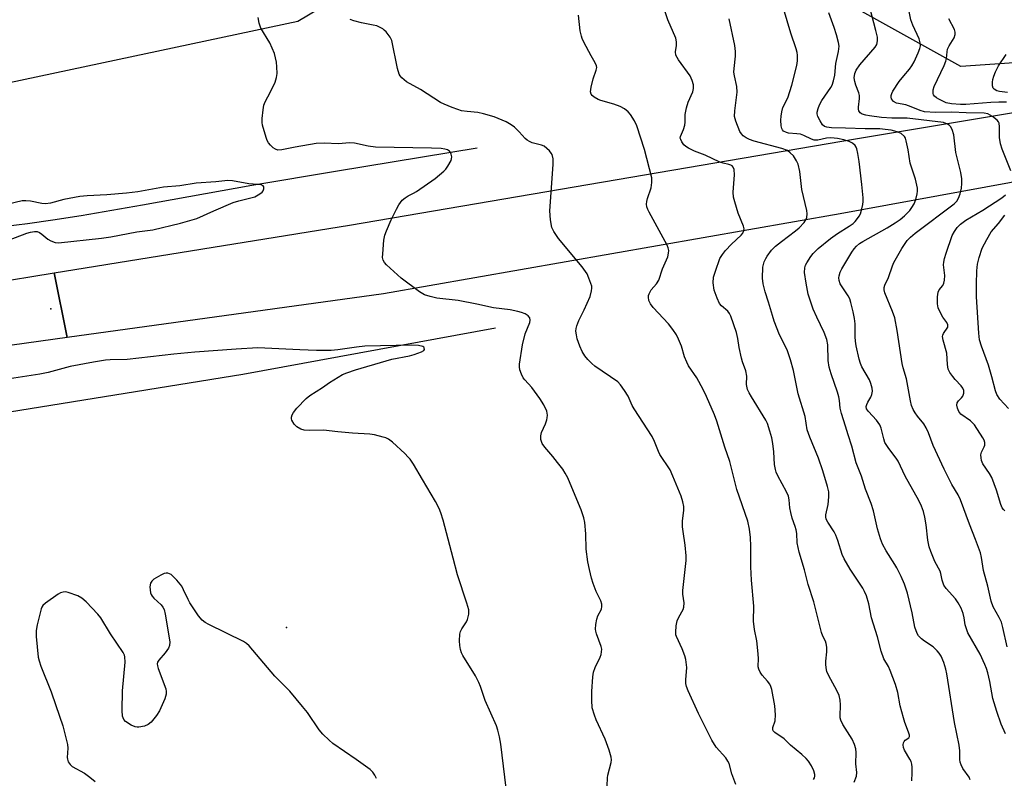
# Model space of a CAD drawing. Units: inches. Extents: x 1303763 to 1309763, y 529448 to 533449.
# Drawn here: x 1306540 to 1306837, y 531707 to 531935 of the extents above; entities that cross this region are included whole.
import ezdxf

# ---------------------------------------------------------------- set-up
doc = ezdxf.new("R2010")
doc.units = ezdxf.units.IN
doc.header["$MEASUREMENT"] = 0
for name, color, linetype in [('BRIDGE-Bridge', 2, 'Continuous'), ('ELEV-Spot Elevation', 7, 'Continuous'), ('HYDRO-Canal', 164, 'Continuous'), ('NTRL-Trees', 3, 'Continuous'), ('TRANS-Road', 130, 'Continuous'), ('Undefined', 1, 'Continuous')]:
    doc.layers.add(name, color=color, linetype=linetype)

msp = doc.modelspace()

# ---------------------------------------------------------------- linework, layer by layer
at = {"layer": 'BRIDGE-Bridge'}
msp.add_lwpolyline([(1306504.85, 531832.27), (1306349.46, 531804.38), (1306345.78, 531823.69), (1306346.22, 531823.76), (1306405.82, 531830.59), (1306490.6, 531845.93), (1306531.11, 531855.47), (1306550.72, 531858.64), (1306554.6, 531839.15)], close=True, dxfattribs=at)
at = {"layer": 'ELEV-Spot Elevation'}
for p in [(1306549.76, 531847.83, 366.76), (1306620.65, 531751.93, 364.02)]:
    msp.add_point(p, dxfattribs=at)
at = {"layer": 'HYDRO-Canal'}
for points in [[(1306677.97, 531896.1), (1306635.97, 531889.25), (1306610.23, 531884.88), (1306577.32, 531878.95), (1306558.81, 531875.81), (1306550.28, 531874.49), (1306542.7, 531873.42), (1306536.07, 531872.61), (1306530.41, 531872.06), (1306521.89, 531871.55), (1306496.39, 531870.62), (1306486.54, 531870.06), (1306479.98, 531869.41), (1306475.29, 531868.74), (1306473.86, 531868.4), (1306472.32, 531867.93), (1306468.92, 531866.57), (1306465.67, 531865), (1306455.9, 531859.99)], [(1306683.48, 531841.97), (1306607.51, 531828.09), (1306527.23, 531815.17), (1306485.74, 531804.98)]]:
    msp.add_lwpolyline(points, dxfattribs=at)
at = {"layer": 'NTRL-Trees'}
msp.add_polyline3d([(1306848.28, 531922.4, 0), (1306823.52, 531920.67, 0), (1306762.1, 531954.94, 0), (1306665.72, 531959.14, 0), (1306624.03, 531934.25, 0), (1306532.51, 531914.76, 0), (1306493.47, 531913.37, 0), (1306469.37, 531935.18, 0), (1306456.5, 531998.63, 0), (1306473.05, 532051.05, 0), (1306481.33, 532090.59, 0), (1306479.49, 532129.22, 0), (1306438.1, 532184.4, 0), (1306417.87, 532201.87, 0), (1306383.84, 532209.23, 0), (1306350.74, 532193.59, 0), (1306359.93, 532159.57, 0), (1306401.32, 532108.99, 0), (1306417.87, 532074.04, 0), (1306404.08, 532026.22, 0), (1306385.68, 531983, 0), (1306374.67, 531890.81, 0), (1306342.79, 531868.06, 0), (1306309.65, 531855.11, 0)], dxfattribs=at)
at = {"layer": 'TRANS-Road'}
msp.add_lwpolyline([(1306874.87, 531892.43), (1306787.17, 531876.39), (1306649.83, 531852.33), (1306554.6, 531839.15), (1306550.72, 531858.63), (1306639.54, 531872.99), (1306791.79, 531898.93), (1306906.62, 531918.13)], dxfattribs=at)
at = {"layer": 'Undefined'}
for points, elevation in [([(1306838.52, 531889.31), (1306835.97, 531895.81), (1306835.42, 531897.49), (1306835.17, 531899.37), (1306835.12, 531902.53), (1306834.98, 531903.64), (1306834.82, 531904.07), (1306834.44, 531904.59), (1306833.05, 531905.7), (1306831.66, 531906.42), (1306830.54, 531906.63), (1306825.12, 531906.75), (1306820.74, 531906.96), (1306815.89, 531906.88), (1306812.52, 531907.09), (1306811.22, 531907.43), (1306808.56, 531908.55), (1306806.96, 531909.13), (1306804.1, 531909.69), (1306803.24, 531910.22), (1306802.89, 531910.57), (1306802.64, 531910.98), (1306802.54, 531911.47), (1306802.56, 531912), (1306802.68, 531912.54), (1306803.03, 531913.31), (1306804.9, 531916.17), (1306806.32, 531917.93), (1306808.08, 531919.93), (1306808.77, 531920.88), (1306809.43, 531922.15), (1306810.61, 531924.77), (1306811.12, 531926.08), (1306811.32, 531926.88), (1306811.28, 531927.87), (1306810.96, 531929.01), (1306809.01, 531933.15), (1306808.47, 531934.71), (1306806.83, 531942.73)], 384), ([(1306826.33, 531706.14), (1306826.04, 531706.95), (1306824.13, 531709.59), (1306823.58, 531710.61), (1306823.29, 531711.41), (1306823.19, 531712.21), (1306823.17, 531714.9), (1306822.95, 531716.6), (1306821.62, 531723.34), (1306819.3, 531738.05), (1306818.98, 531739.44), (1306818.37, 531741.4), (1306817.61, 531743.29), (1306816.96, 531744.28), (1306816.4, 531744.96), (1306815.13, 531746.12), (1306812.56, 531747.85), (1306811.69, 531748.52), (1306810.76, 531749.48), (1306810.33, 531750.18), (1306809.67, 531752.05), (1306808.8, 531756.33), (1306807.43, 531762.24), (1306806.5, 531764.96), (1306805.53, 531767.28), (1306804.25, 531769.88), (1306803.67, 531770.89), (1306801, 531774.98), (1306799.97, 531777.02), (1306799.3, 531778.61), (1306798.37, 531781.61), (1306797.24, 531787.09), (1306796.48, 531789.24), (1306794.77, 531793.53), (1306793.65, 531797.43), (1306791.98, 531801.5), (1306790.65, 531806.47), (1306789.63, 531809.92), (1306788.84, 531812.5), (1306787.54, 531816.29), (1306787.21, 531817.98), (1306787.01, 531820.2), (1306786.81, 531821.34), (1306786.39, 531822.73), (1306784.43, 531828.23), (1306783.91, 531830.22), (1306783.61, 531832.25), (1306783.49, 531836.95), (1306783.16, 531838.58), (1306782.42, 531840.66), (1306780.13, 531845.31), (1306779.08, 531847.67), (1306777.6, 531852.25), (1306776.93, 531855.52), (1306776.49, 531858.73), (1306776.56, 531860.14), (1306776.77, 531860.92), (1306777.11, 531861.68), (1306778.35, 531863.6), (1306779.11, 531864.48), (1306780.61, 531865.91), (1306784.28, 531868.96), (1306786.37, 531870.44), (1306789.92, 531872.67), (1306791.12, 531873.52), (1306791.73, 531874.11), (1306792.44, 531874.97), (1306792.91, 531875.66), (1306793.29, 531876.41), (1306793.64, 531877.52), (1306794.01, 531879.23), (1306794.13, 531880.09), (1306794.11, 531881.22), (1306793.74, 531885.17), (1306792.87, 531892.14), (1306792.5, 531894.49), (1306792.19, 531895.94), (1306791.99, 531896.48), (1306791.71, 531896.94), (1306790.93, 531897.63), (1306789.91, 531898.13), (1306788.28, 531898.65), (1306786.35, 531899.09), (1306784.33, 531899.26), (1306783.12, 531899.16), (1306780.45, 531898.53), (1306779.34, 531898.58), (1306778.55, 531898.84), (1306776.29, 531899.97), (1306775.27, 531900.33), (1306774.19, 531900.49), (1306771.67, 531900.66), (1306771, 531900.81), (1306770.17, 531901.28), (1306769.83, 531901.63), (1306769.6, 531902.07), (1306769.43, 531902.87), (1306769.37, 531904.61), (1306769.41, 531905.76), (1306769.59, 531907.08), (1306769.96, 531908.32), (1306771.4, 531911.3), (1306772.65, 531915.1), (1306774.15, 531921.02), (1306774.31, 531922.44), (1306774.32, 531924.14), (1306774.21, 531924.96), (1306773.94, 531926.04), (1306772.39, 531930.72), (1306770.12, 531938.19)], 378), ([(1306837.45, 531746.19), (1306836.16, 531751.93), (1306835.7, 531753.58), (1306835.07, 531755.01), (1306833.25, 531758.21), (1306832.62, 531759.84), (1306831.57, 531764.41), (1306830.31, 531769.15), (1306829.72, 531773), (1306829.37, 531774.38), (1306827.88, 531778.44), (1306826.05, 531783.04), (1306823.43, 531790.41), (1306822.73, 531791.84), (1306820.81, 531794.97), (1306818.44, 531799.62), (1306815.21, 531806.66), (1306813.78, 531810.48), (1306813.09, 531812.02), (1306812.34, 531813.23), (1306810.44, 531815.53), (1306809.74, 531816.49), (1306809.15, 531817.52), (1306808.68, 531818.74), (1306808.37, 531820.13), (1306807.17, 531826.78), (1306806.16, 531830.1), (1306805.85, 531831.39), (1306804.33, 531841.25), (1306803.59, 531845.15), (1306802.96, 531847.03), (1306800.64, 531852.66), (1306800.39, 531853.48), (1306800.38, 531854.26), (1306800.63, 531854.98), (1306801.71, 531857.25), (1306802.89, 531860.73), (1306803.34, 531861.78), (1306805.72, 531866), (1306807.38, 531868.32), (1306808.33, 531869.32), (1306809.79, 531870.57), (1306821.49, 531879.44), (1306822.26, 531880.21), (1306822.8, 531881.08), (1306823.27, 531882.41), (1306823.67, 531884.07), (1306823.82, 531885.5), (1306823.83, 531886.93), (1306823.48, 531888.85), (1306822.03, 531894.81), (1306821.42, 531900.16), (1306820.92, 531901.77), (1306820.41, 531902.64), (1306820.08, 531902.97), (1306819.47, 531903.39), (1306818.3, 531903.85), (1306807.3, 531905.14), (1306802.68, 531905.16), (1306799.58, 531905.38), (1306796.03, 531905.83), (1306794.88, 531906.03), (1306793.82, 531906.38), (1306793.18, 531906.8), (1306792.83, 531907.4), (1306792.71, 531907.87), (1306792.69, 531908.44), (1306793, 531911.11), (1306792.99, 531911.99), (1306792.8, 531912.78), (1306791.87, 531915.11), (1306791.55, 531916.21), (1306791.41, 531917.34), (1306791.55, 531918.62), (1306791.95, 531919.57), (1306793.07, 531921.17), (1306797.76, 531926.55), (1306798.18, 531927.28), (1306798.45, 531928.38), (1306798.37, 531929.52), (1306797.95, 531931.55), (1306796.21, 531938.01)], 382), ([(1306717.14, 531704.32), (1306717.16, 531706.7), (1306717.31, 531707.53), (1306718.29, 531711.35), (1306718.37, 531712.18), (1306718.29, 531712.98), (1306717.72, 531715.11), (1306716.51, 531718.37), (1306713.77, 531724.19), (1306713.24, 531725.55), (1306712.62, 531727.79), (1306712.44, 531730.08), (1306712.48, 531732.7), (1306712.78, 531737.09), (1306712.97, 531738.53), (1306713.45, 531739.89), (1306714.98, 531743.07), (1306715.26, 531743.84), (1306715.43, 531744.65), (1306715.46, 531745.47), (1306715.3, 531746.28), (1306713.86, 531750.03), (1306713.65, 531750.85), (1306713.61, 531751.41), (1306713.69, 531752.82), (1306713.95, 531754.51), (1306714.27, 531755.44), (1306715.37, 531757.52), (1306715.51, 531758.24), (1306715.48, 531758.97), (1306715.15, 531759.98), (1306713.83, 531762.78), (1306712.84, 531765.21), (1306712.37, 531766.81), (1306711.73, 531769.42), (1306711.31, 531771.73), (1306710.75, 531775.49), (1306710.68, 531780.12), (1306710.36, 531783.58), (1306710.05, 531784.96), (1306709.28, 531787.36), (1306706, 531795.31), (1306705.26, 531796.94), (1306704.46, 531798.37), (1306703.72, 531799.54), (1306702.18, 531801.59), (1306700.77, 531803.38), (1306698.3, 531806.17), (1306697.53, 531807.35), (1306697.18, 531808.46), (1306697.09, 531809.59), (1306697.38, 531810.63), (1306698.54, 531813.19), (1306698.98, 531814.46), (1306699.08, 531815.01), (1306699.1, 531815.87), (1306698.89, 531817.01), (1306698.08, 531818.92), (1306696.81, 531820.85), (1306694.47, 531824.12), (1306692.37, 531826.42), (1306691.85, 531827.08), (1306691.31, 531828.11), (1306690.82, 531829.48), (1306690.69, 531830.32), (1306690.73, 531831.19), (1306691.6, 531836.98), (1306692.41, 531840.3), (1306693.81, 531843.69), (1306693.93, 531844.43), (1306693.78, 531845.1), (1306693.33, 531845.67), (1306692.41, 531846.26), (1306691.36, 531846.72), (1306690.17, 531847.05), (1306687.91, 531847.47), (1306682.86, 531848.12), (1306677.9, 531849.19), (1306672.22, 531850.28), (1306665.88, 531851), (1306663.86, 531851.48), (1306662.18, 531852.02), (1306660.68, 531852.91), (1306655.08, 531857.01), (1306650.71, 531861.09), (1306650.12, 531861.73), (1306649.68, 531862.43), (1306649.54, 531863.23), (1306649.57, 531864.38), (1306649.93, 531868.5), (1306650.2, 531869.93), (1306650.72, 531871.31), (1306652.15, 531874.58), (1306653.7, 531877.8), (1306654.42, 531879.09), (1306655.44, 531880.5), (1306656.28, 531881.24), (1306657.22, 531881.83), (1306658.83, 531882.59), (1306659.77, 531883.15), (1306665.35, 531887), (1306667.94, 531889.24), (1306668.51, 531889.86), (1306669.18, 531890.77), (1306670.15, 531892.45), (1306670.3, 531892.95), (1306670.33, 531893.49), (1306670.18, 531894.3), (1306669.99, 531894.8), (1306669.7, 531895.22), (1306669.05, 531895.6), (1306668.25, 531895.83), (1306667.15, 531895.99), (1306664.2, 531896.12), (1306647.37, 531896.45), (1306645.2, 531896.71), (1306641.08, 531897.62), (1306639.54, 531897.77), (1306636.28, 531897.49), (1306631.91, 531897.6), (1306629.52, 531897.51), (1306623.27, 531896.45), (1306619.25, 531895.6), (1306618.02, 531895.53), (1306617.3, 531895.79), (1306616.61, 531896.26), (1306615.76, 531897.04), (1306615.22, 531897.7), (1306614.84, 531898.48), (1306614.54, 531899.31), (1306613.45, 531903.01), (1306613.33, 531903.88), (1306613.35, 531905.03), (1306613.57, 531907.65), (1306613.78, 531909.08), (1306614.18, 531910.1), (1306615.82, 531913.04), (1306617.19, 531916.03), (1306617.66, 531917.43), (1306617.77, 531918.56), (1306617.75, 531920.58), (1306617.64, 531922.01), (1306616.97, 531924.61), (1306616.34, 531926.24), (1306615.61, 531927.81), (1306612.91, 531932.19), (1306612.38, 531933.78), (1306612.09, 531935.43)], 368), ([(1306755.78, 531704.76), (1306754.62, 531707.98), (1306753.81, 531711.03), (1306753.43, 531711.79), (1306752.77, 531712.74), (1306749.9, 531715.96), (1306748.56, 531718.08), (1306744.57, 531726.1), (1306741.44, 531732.88), (1306740.91, 531734.25), (1306740.76, 531735.1), (1306740.74, 531736.25), (1306741.07, 531739.97), (1306740.78, 531742.3), (1306740.49, 531743.42), (1306739.67, 531745.57), (1306737.95, 531749.23), (1306737.79, 531749.78), (1306737.7, 531750.58), (1306737.8, 531752.46), (1306738.13, 531754), (1306738.61, 531755.05), (1306739.92, 531757.33), (1306740.19, 531758.11), (1306740.23, 531759.42), (1306739.9, 531761.94), (1306739.87, 531763.09), (1306740.88, 531772.07), (1306740.84, 531773.53), (1306740.59, 531776.72), (1306739.92, 531780.82), (1306739.79, 531782.28), (1306739.78, 531784.02), (1306740.12, 531787.18), (1306740.15, 531788.34), (1306739.9, 531789.8), (1306739.4, 531791.51), (1306736.89, 531797.48), (1306736.03, 531799.34), (1306732.95, 531803.98), (1306732.49, 531804.93), (1306731.3, 531807.93), (1306730.58, 531809.44), (1306725.17, 531817.7), (1306724.63, 531818.72), (1306723.39, 531821.52), (1306722.32, 531823.29), (1306721.11, 531824.99), (1306720.29, 531825.81), (1306713.38, 531830.6), (1306712.52, 531831.34), (1306711.29, 531832.6), (1306710.35, 531833.72), (1306709.57, 531835.01), (1306708.88, 531836.63), (1306708.09, 531838.83), (1306707.84, 531839.95), (1306707.71, 531841.08), (1306707.76, 531841.92), (1306707.94, 531842.74), (1306708.53, 531844.34), (1306710.13, 531847.49), (1306711.99, 531851.54), (1306712.4, 531853.19), (1306712.48, 531854.03), (1306712.44, 531854.58), (1306712.22, 531855.39), (1306711.62, 531856.99), (1306711.04, 531858.3), (1306710.62, 531859.05), (1306709.53, 531860.46), (1306702.4, 531868.97), (1306701.02, 531871.05), (1306700.46, 531872.3), (1306700.09, 531874.63), (1306699.89, 531877.28), (1306700.89, 531891.21), (1306700.84, 531892.89), (1306700.53, 531894.2), (1306700.28, 531894.67), (1306699.77, 531895.29), (1306698.98, 531896.05), (1306698.11, 531896.7), (1306697.33, 531897.05), (1306694.48, 531897.79), (1306693.72, 531898.11), (1306693.02, 531898.52), (1306692.39, 531899.09), (1306690.65, 531901.06), (1306689.2, 531902.49), (1306688.26, 531903.18), (1306686.7, 531904.03), (1306683.08, 531905.53), (1306679.85, 531906.51), (1306678.2, 531906.87), (1306674.99, 531907.14), (1306673.26, 531907.39), (1306672.14, 531907.72), (1306670.48, 531908.36), (1306668.02, 531909.38), (1306666.97, 531909.9), (1306660.97, 531913.82), (1306656.73, 531916.08), (1306655.28, 531917.33), (1306654.77, 531917.94), (1306654.5, 531918.42), (1306654.01, 531920.09), (1306652.27, 531928.54), (1306651.81, 531929.51), (1306650.63, 531931.09), (1306650.04, 531931.68), (1306649.58, 531932.01), (1306648.57, 531932.56), (1306647.78, 531932.89), (1306646.66, 531933.17), (1306643.22, 531933.81), (1306640.91, 531934.45), (1306639.8, 531934.85)], 370), ([(1306836.88, 531719.99), (1306835.67, 531722.92), (1306834.28, 531726.73), (1306833.15, 531730.59), (1306832.17, 531735.76), (1306831.6, 531738.29), (1306831.21, 531739.65), (1306830.74, 531740.88), (1306829.3, 531743.91), (1306825.57, 531750.38), (1306824.79, 531752.73), (1306824.45, 531754.84), (1306824.14, 531756.21), (1306823.55, 531757.81), (1306822.69, 531759.38), (1306821.88, 531760.62), (1306819.11, 531763.67), (1306818.39, 531764.68), (1306817.83, 531766.18), (1306817.46, 531768.24), (1306817.26, 531768.95), (1306815.69, 531771.81), (1306814.44, 531774.8), (1306814, 531776.22), (1306813.58, 531778.25), (1306813.06, 531782.84), (1306812.66, 531785.16), (1306812.27, 531786.88), (1306811.7, 531788.44), (1306810.86, 531790.17), (1306806.72, 531797.52), (1306804.64, 531801.95), (1306804.05, 531802.85), (1306801.84, 531805.76), (1306800.64, 531807.65), (1306800.28, 531808.68), (1306799.56, 531811.92), (1306799.14, 531812.93), (1306798.07, 531814.32), (1306795.67, 531816.91), (1306795.14, 531817.77), (1306795.05, 531818.39), (1306795.19, 531819.06), (1306795.54, 531819.78), (1306796.44, 531821.26), (1306796.73, 531822.02), (1306796.88, 531823.06), (1306796.77, 531823.92), (1306796.39, 531825.34), (1306795.97, 531826.44), (1306793.72, 531830.32), (1306793.27, 531831.34), (1306792.87, 531832.72), (1306791.98, 531836.65), (1306791.75, 531838.04), (1306791.67, 531839.37), (1306791.65, 531843.34), (1306791.51, 531844.93), (1306791.13, 531846.91), (1306790.44, 531849.75), (1306790.06, 531850.77), (1306789.58, 531851.7), (1306787.2, 531855.3), (1306786.84, 531856.34), (1306786.8, 531857.15), (1306786.86, 531857.7), (1306787.2, 531858.81), (1306787.67, 531859.89), (1306790.7, 531864.81), (1306791.44, 531865.88), (1306792.14, 531866.71), (1306793.02, 531867.45), (1306794, 531868.11), (1306801.29, 531872.22), (1306803.74, 531873.7), (1306805.21, 531874.7), (1306806.53, 531875.8), (1306808.1, 531877.41), (1306808.76, 531878.27), (1306809.42, 531879.41), (1306809.92, 531880.74), (1306810.36, 531882.41), (1306810.47, 531883.25), (1306810.41, 531884.08), (1306809.81, 531886.81), (1306808.21, 531891.63), (1306807.68, 531895.61), (1306807.08, 531898.39), (1306806.8, 531899.16), (1306806.51, 531899.61), (1306805.5, 531900.52), (1306804.34, 531901.09), (1306802.48, 531901.54), (1306800.73, 531901.79), (1306799.08, 531901.92), (1306794.7, 531901.94), (1306788.83, 531902.2), (1306784.55, 531902.21), (1306783.21, 531902.41), (1306782.5, 531902.7), (1306781.9, 531903.2), (1306781.13, 531904.38), (1306780.49, 531905.66), (1306780.28, 531906.45), (1306780.28, 531907), (1306780.53, 531908.11), (1306780.92, 531909.21), (1306781.67, 531910.48), (1306784.42, 531914.35), (1306784.78, 531915.11), (1306785.23, 531916.42), (1306785.58, 531918.05), (1306785.89, 531921.58), (1306786.66, 531925.25), (1306786.84, 531926.86), (1306786.71, 531927.97), (1306786.07, 531930.21), (1306785.37, 531932.44), (1306783.77, 531936.89)], 380), ([(1306837.27, 531909.95), (1306834.94, 531909.98), (1306832.56, 531909.89), (1306825.02, 531909.26), (1306823.34, 531909.27), (1306820.66, 531909.44), (1306819.12, 531909.77), (1306816.88, 531910.83), (1306816.18, 531911.27), (1306815.58, 531911.76), (1306815.29, 531912.15), (1306815.14, 531912.62), (1306815.16, 531913.65), (1306815.49, 531914.7), (1306818.45, 531920.99), (1306819, 531922.32), (1306819.19, 531923.12), (1306819.33, 531925.09), (1306819.52, 531925.92), (1306820.02, 531926.91), (1306821.48, 531929.35), (1306821.82, 531930.31), (1306821.83, 531931.04), (1306821.57, 531931.86), (1306819.91, 531935.05)], 386), ([(1306837.54, 531912.93), (1306835.11, 531913.17), (1306834.34, 531913.37), (1306833.53, 531913.87), (1306833.25, 531914.21), (1306833.03, 531914.9), (1306832.99, 531915.96), (1306833.09, 531916.77), (1306833.41, 531917.84), (1306833.93, 531919.14), (1306834.84, 531920.86), (1306837.08, 531924.31)], 388), ([(1306536.95, 531868.48), (1306542.51, 531870.59), (1306543.64, 531870.89), (1306544.79, 531871.08), (1306545.61, 531871.04), (1306546.36, 531870.78), (1306547.06, 531870.31), (1306548.82, 531868.8), (1306549.75, 531868.22), (1306550.99, 531867.8), (1306551.98, 531867.69), (1306564.97, 531869.06), (1306567.74, 531869.5), (1306575.61, 531870.97), (1306580.4, 531871.62), (1306588.71, 531873.61), (1306593.68, 531874.95), (1306598.71, 531877.24), (1306604.61, 531879.75), (1306606.28, 531880.29), (1306611.05, 531881.54), (1306612.6, 531882.36), (1306613.27, 531882.86), (1306613.61, 531883.26), (1306613.83, 531883.88), (1306613.78, 531884.48), (1306613.56, 531884.78), (1306612.97, 531885.07), (1306611.91, 531885.25), (1306609.25, 531885.43), (1306604.39, 531886.32), (1306602.98, 531886.38), (1306599.4, 531886.02), (1306593.42, 531885.61), (1306588.53, 531884.81), (1306583.57, 531884.37), (1306575.86, 531883.02), (1306572.49, 531882.6), (1306566.62, 531882.11), (1306560.64, 531881.81), (1306558.49, 531881.59), (1306553.64, 531880.71), (1306549.64, 531879.62), (1306548.09, 531879.38), (1306546.99, 531879.46), (1306543.64, 531880.19), (1306542.22, 531880.34), (1306541.08, 531880.25), (1306536.9, 531879.32)], 366), ([(1306836.73, 531787.1), (1306836.3, 531787.48), (1306835.96, 531787.92), (1306835.51, 531788.98), (1306834.22, 531793.25), (1306832.77, 531797.04), (1306832.1, 531798.31), (1306830.15, 531801.17), (1306829.72, 531802.21), (1306829.56, 531803.04), (1306829.54, 531803.88), (1306829.75, 531804.69), (1306830.5, 531806.28), (1306830.67, 531806.82), (1306830.72, 531807.62), (1306830.53, 531808.31), (1306830.14, 531809.01), (1306827.61, 531812.93), (1306826.35, 531814.16), (1306823.51, 531816.11), (1306822.88, 531816.92), (1306822.48, 531817.98), (1306822.31, 531818.8), (1306822.36, 531819.56), (1306822.76, 531820.17), (1306823.67, 531821.05), (1306824.06, 531821.55), (1306824.42, 531822.48), (1306824.4, 531823.22), (1306824.1, 531823.97), (1306823.63, 531824.67), (1306821.79, 531826.51), (1306821.04, 531827.42), (1306820.22, 531828.65), (1306819.72, 531829.69), (1306819.45, 531831.11), (1306819.25, 531834.44), (1306818.13, 531838.42), (1306817.99, 531839.44), (1306818.08, 531839.93), (1306818.3, 531840.39), (1306819.53, 531842.3), (1306819.62, 531842.67), (1306819.6, 531843.02), (1306819.27, 531843.71), (1306818.09, 531845.32), (1306817.26, 531846.84), (1306816.71, 531848.16), (1306816.51, 531849.31), (1306816.48, 531851.4), (1306816.66, 531852.82), (1306817.01, 531853.49), (1306818.09, 531854.87), (1306818.4, 531855.58), (1306818.57, 531856.4), (1306818.63, 531857.87), (1306818.31, 531861.06), (1306818.34, 531861.88), (1306818.53, 531862.92), (1306819.04, 531864.58), (1306820.92, 531869.82), (1306821.57, 531871.1), (1306822.36, 531872.27), (1306823.41, 531873.27), (1306825.04, 531874.52), (1306830.1, 531877.45), (1306835.84, 531881.24), (1306836.95, 531882.1)], 384), ([(1306837.82, 531817.79), (1306835.21, 531820.64), (1306834.33, 531822.02), (1306833.91, 531823.14), (1306832.84, 531827.32), (1306831.79, 531830.86), (1306829.72, 531836.63), (1306829.14, 531838.52), (1306828.9, 531840.52), (1306828.24, 531851.39), (1306828.16, 531853.48), (1306828.18, 531855.22), (1306828.33, 531859.27), (1306828.55, 531861.27), (1306829.01, 531863.25), (1306829.94, 531866.02), (1306831.28, 531868.66), (1306832.6, 531870.96), (1306834.79, 531873.49), (1306836.73, 531875.94)], 386), ([(1306686.75, 531703.64), (1306685.1, 531716.84), (1306684.69, 531719.1), (1306684.22, 531721.05), (1306683.77, 531722.4), (1306680.43, 531730.03), (1306678.99, 531734.18), (1306678.47, 531735.46), (1306677.44, 531737.46), (1306673.68, 531743.57), (1306673.28, 531744.37), (1306672.95, 531745.39), (1306672.75, 531746.51), (1306672.63, 531747.97), (1306672.77, 531749.95), (1306673.01, 531750.76), (1306673.37, 531751.53), (1306674.73, 531753.66), (1306675.1, 531754.4), (1306675.32, 531755.16), (1306675.45, 531755.95), (1306675.44, 531757.29), (1306674.9, 531759.28), (1306672.07, 531767.82), (1306670.81, 531772.84), (1306667.74, 531784.21), (1306667.08, 531786.45), (1306666.53, 531787.78), (1306665.47, 531789.85), (1306661.57, 531796.47), (1306658.8, 531801.07), (1306657.82, 531802.56), (1306657.25, 531803.24), (1306656.19, 531804.27), (1306652.47, 531807.7), (1306651.33, 531808.61), (1306650.55, 531808.99), (1306649.72, 531809.25), (1306647.12, 531809.87), (1306645.67, 531810.13), (1306640.48, 531810.38), (1306636.09, 531810.78), (1306631.72, 531811.3), (1306627.43, 531811.17), (1306625.91, 531811.29), (1306624.89, 531811.63), (1306623.7, 531812.33), (1306622.94, 531813.12), (1306622.25, 531814.28), (1306622.1, 531814.75), (1306622.1, 531815.23), (1306622.35, 531815.95), (1306622.75, 531816.65), (1306623.75, 531817.9), (1306626.55, 531820.87), (1306627.69, 531821.74), (1306631.43, 531824.17), (1306633.57, 531825.65), (1306637.44, 531828.01), (1306638.73, 531828.58), (1306641.39, 531829.5), (1306650.57, 531832.21), (1306652.3, 531832.63), (1306657.59, 531833.66), (1306659.04, 531834.05), (1306661.27, 531834.85), (1306661.91, 531835.25), (1306662.13, 531835.59), (1306662.08, 531836.13), (1306661.98, 531836.28), (1306661.61, 531836.51), (1306660.3, 531836.76), (1306658.31, 531836.85), (1306644.22, 531836.63), (1306641.63, 531836.32), (1306636.03, 531835.46), (1306634.08, 531835.3), (1306629.64, 531835.31), (1306624.67, 531835.46), (1306611.96, 531836.05), (1306605.44, 531835.72), (1306593.03, 531834.79), (1306586.76, 531834.2), (1306572.66, 531832.62), (1306567.58, 531832.52), (1306566.17, 531832.4), (1306562.56, 531831.81), (1306555.55, 531830.42), (1306548.94, 531828.67), (1306546.4, 531828.15), (1306537.33, 531826.71)], 366), ([(1306647.69, 531706.57), (1306647.23, 531707.58), (1306646.64, 531708.42), (1306645.79, 531709.2), (1306641.53, 531712.3), (1306634.54, 531717.11), (1306633.41, 531718.03), (1306631.53, 531719.83), (1306630.41, 531721.18), (1306626.93, 531726.36), (1306625.47, 531728.24), (1306621.62, 531732.79), (1306618.48, 531735.87), (1306617.13, 531737.34), (1306609.42, 531746.42), (1306608.59, 531747.14), (1306607.64, 531747.75), (1306597.21, 531752.91), (1306596.17, 531753.49), (1306595.23, 531754.2), (1306594.12, 531755.51), (1306591.54, 531759.33), (1306591, 531760.37), (1306589.68, 531763.33), (1306589.12, 531764.36), (1306587.58, 531766.19), (1306585.88, 531767.86), (1306585.4, 531768.14), (1306584.9, 531768.28), (1306584.37, 531768.29), (1306583.84, 531768.18), (1306582.78, 531767.69), (1306580.74, 531766.45), (1306580.08, 531765.92), (1306579.66, 531765.27), (1306579.52, 531764.16), (1306579.69, 531762.42), (1306579.87, 531761.89), (1306580.17, 531761.42), (1306580.75, 531760.78), (1306582.92, 531758.74), (1306583.43, 531758.1), (1306583.78, 531757.4), (1306584.12, 531755.97), (1306585.48, 531747.67), (1306585.45, 531746.54), (1306585.14, 531745.77), (1306584.13, 531744.35), (1306582.23, 531742.17), (1306581.83, 531741.49), (1306581.73, 531741), (1306581.79, 531740.47), (1306582.02, 531739.65), (1306584.29, 531733.51), (1306584.47, 531732.68), (1306584.47, 531731.86), (1306584.05, 531730.47), (1306582.44, 531726.91), (1306581.5, 531725.5), (1306579.89, 531723.53), (1306579, 531722.78), (1306577.95, 531722.32), (1306576.23, 531721.98), (1306575.66, 531721.96), (1306575.12, 531722.05), (1306573.85, 531722.63), (1306572.2, 531723.71), (1306571.67, 531724.32), (1306571.31, 531725.33), (1306571.21, 531726.98), (1306571.24, 531732.87), (1306572.12, 531741.5), (1306571.98, 531743.1), (1306571.84, 531743.61), (1306571.48, 531744.4), (1306567.72, 531750.09), (1306564.81, 531754.88), (1306563.88, 531756.01), (1306560.4, 531759.67), (1306559.08, 531760.83), (1306557.83, 531761.45), (1306554.9, 531762.52), (1306554.12, 531762.65), (1306553.4, 531762.63), (1306552.65, 531762.38), (1306551.92, 531761.95), (1306548.12, 531759.27), (1306547.29, 531758.53), (1306546.99, 531758.08), (1306546.77, 531757.56), (1306545.6, 531752.73), (1306545.3, 531751.01), (1306545.35, 531749.23), (1306545.91, 531743.01), (1306546.17, 531741.9), (1306546.72, 531740.33), (1306549.86, 531732.64), (1306551.21, 531728.5), (1306553.38, 531722.4), (1306554.77, 531716.76), (1306554.84, 531715.64), (1306554.66, 531712.85), (1306554.71, 531712.32), (1306554.95, 531711.58), (1306555.5, 531710.72), (1306556.13, 531710.2), (1306559.81, 531708.19), (1306561.48, 531706.98), (1306563.02, 531705.66)], 364)]:
    msp.add_lwpolyline(points, dxfattribs=dict(at, elevation=elevation))
for points in [[(1306779.16, 531706.27, 372), (1306779.42, 531706.75, 372), (1306779.56, 531707.26, 372), (1306779.53, 531707.78, 372), (1306779.22, 531708.83, 372), (1306778.52, 531710.38, 372), (1306777.66, 531711.73, 372), (1306776.98, 531712.56, 372), (1306775.69, 531713.74, 372), (1306772.29, 531716.57, 372), (1306770.31, 531718.48, 372), (1306767.57, 531720.36, 372), (1306767.08, 531720.88, 372), (1306766.89, 531721.26, 372), (1306766.92, 531721.89, 372), (1306767.61, 531723.93, 372), (1306767.71, 531725.69, 372), (1306767.49, 531728.35, 372), (1306766.59, 531733.35, 372), (1306766.35, 531734.19, 372), (1306765.98, 531734.93, 372), (1306765.32, 531735.81, 372), (1306763.74, 531737.66, 372), (1306763.14, 531738.54, 372), (1306762.69, 531739.47, 372), (1306762.54, 531740.17, 372), (1306762.63, 531742.73, 372), (1306762.46, 531745.07, 372), (1306762.09, 531747.98, 372), (1306761.37, 531751.35, 372), (1306761.14, 531753.86, 372), (1306761.11, 531754.97, 372), (1306761.26, 531757.31, 372), (1306761.25, 531758.4, 372), (1306760.5, 531766.18, 372), (1306760.34, 531770.21, 372), (1306760.34, 531776.44, 372), (1306760.22, 531779.06, 372), (1306759.94, 531781.54, 372), (1306759.4, 531783.96, 372), (1306756.06, 531793.5, 372), (1306753.96, 531801.91, 372), (1306752.53, 531806.17, 372), (1306750.1, 531814.04, 372), (1306749.39, 531815.97, 372), (1306746.98, 531821.4, 372), (1306745.97, 531823.52, 372), (1306744.04, 531827.09, 372), (1306741.58, 531830.71, 372), (1306741.01, 531831.74, 372), (1306740.35, 531833.38, 372), (1306739.44, 531836.6, 372), (1306738.58, 531838.69, 372), (1306737.94, 531839.95, 372), (1306736.81, 531841.64, 372), (1306735.59, 531843.27, 372), (1306730.91, 531848.23, 372), (1306730.12, 531849.36, 372), (1306729.66, 531850.34, 372), (1306729.51, 531851.33, 372), (1306729.56, 531851.83, 372), (1306729.71, 531852.33, 372), (1306730.37, 531853.53, 372), (1306731.97, 531855.35, 372), (1306732.65, 531856.46, 372), (1306733.77, 531859.88, 372), (1306735.36, 531863.47, 372), (1306735.59, 531864.55, 372), (1306735.62, 531865.36, 372), (1306735.44, 531866.15, 372), (1306735.11, 531866.93, 372), (1306729.69, 531876.89, 372), (1306729.31, 531877.67, 372), (1306729.02, 531878.48, 372), (1306728.92, 531879.3, 372), (1306728.98, 531880.13, 372), (1306729.19, 531880.95, 372), (1306730.29, 531884.19, 372), (1306730.52, 531885.81, 372), (1306730.51, 531887.19, 372), (1306728.29, 531895.74, 372), (1306726, 531902.83, 372), (1306725.31, 531904.37, 372), (1306724.15, 531906.27, 372), (1306723.38, 531907.1, 372), (1306722.26, 531907.98, 372), (1306721.01, 531908.67, 372), (1306719.14, 531909.39, 372), (1306715.18, 531910.48, 372), (1306714.36, 531910.77, 372), (1306713.2, 531911.47, 372), (1306712.61, 531911.97, 372), (1306712.3, 531912.35, 372), (1306712.1, 531913.05, 372), (1306712.26, 531914.44, 372), (1306712.88, 531917.01, 372), (1306713.83, 531919.56, 372), (1306713.96, 531920.36, 372), (1306713.9, 531920.86, 372), (1306713.53, 531921.79, 372), (1306712.27, 531923.93, 372), (1306710.07, 531928.03, 372), (1306709.58, 531929.08, 372), (1306709.32, 531929.85, 372), (1306709.01, 531931.47, 372), (1306708.47, 531936.13, 372)], [(1306791.4, 531705.45, 374), (1306792.09, 531707.26, 374), (1306792.19, 531708.3, 374), (1306791.94, 531711, 374), (1306791.95, 531714.34, 374), (1306791.87, 531715.43, 374), (1306791.48, 531716.8, 374), (1306790.8, 531718.37, 374), (1306788.02, 531722.83, 374), (1306787.4, 531724.05, 374), (1306787.2, 531724.8, 374), (1306787.15, 531725.34, 374), (1306787.33, 531728.74, 374), (1306787.15, 531730.13, 374), (1306786.84, 531731.49, 374), (1306786.16, 531733.03, 374), (1306783.76, 531737.41, 374), (1306783.2, 531738.76, 374), (1306782.97, 531739.86, 374), (1306782.86, 531740.97, 374), (1306782.89, 531741.81, 374), (1306783.21, 531744.67, 374), (1306783.16, 531746.04, 374), (1306783.02, 531747.11, 374), (1306782.77, 531747.88, 374), (1306781.94, 531749.37, 374), (1306781.54, 531750.47, 374), (1306779.25, 531759.69, 374), (1306777.52, 531764.89, 374), (1306776.41, 531769.35, 374), (1306774.81, 531774.58, 374), (1306774.24, 531777.39, 374), (1306774.1, 531780.19, 374), (1306773.97, 531781.29, 374), (1306773.69, 531782.38, 374), (1306772.75, 531784.85, 374), (1306772.3, 531786.51, 374), (1306772.04, 531787.91, 374), (1306771.85, 531790.4, 374), (1306771.61, 531791.48, 374), (1306771.08, 531792.77, 374), (1306768.45, 531797.63, 374), (1306767.97, 531798.71, 374), (1306767.74, 531799.44, 374), (1306767.46, 531801.02, 374), (1306767.23, 531804.8, 374), (1306766.91, 531807.34, 374), (1306766.62, 531809.01, 374), (1306766.05, 531811.01, 374), (1306765.31, 531813.28, 374), (1306764.83, 531814.33, 374), (1306760.52, 531821.3, 374), (1306759.81, 531822.55, 374), (1306759.35, 531823.56, 374), (1306759.02, 531825.07, 374), (1306759.06, 531827.51, 374), (1306758.82, 531829.2, 374), (1306757.81, 531831.91, 374), (1306757.49, 531833.02, 374), (1306756.83, 531836.14, 374), (1306756.38, 531838.92, 374), (1306756.01, 531840.66, 374), (1306754.3, 531845.62, 374), (1306753.94, 531846.42, 374), (1306753.44, 531847.1, 374), (1306751.5, 531848.67, 374), (1306750.87, 531849.42, 374), (1306750.15, 531850.97, 374), (1306749.32, 531853.42, 374), (1306749.02, 531855.64, 374), (1306749.13, 531857.29, 374), (1306749.64, 531859.19, 374), (1306751.01, 531862.93, 374), (1306751.76, 531864.2, 374), (1306752.64, 531865.37, 374), (1306754.49, 531867.3, 374), (1306757.36, 531869.93, 374), (1306757.87, 531870.57, 374), (1306758.24, 531871.42, 374), (1306758.26, 531871.91, 374), (1306758.07, 531872.72, 374), (1306756.53, 531876.58, 374), (1306755.47, 531879.99, 374), (1306755.11, 531881.43, 374), (1306755.04, 531882.89, 374), (1306755.38, 531888.13, 374), (1306755.32, 531889.77, 374), (1306755.03, 531890.44, 374), (1306754.71, 531890.79, 374), (1306754.34, 531891.04, 374), (1306753.7, 531891.26, 374), (1306751.99, 531891.6, 374), (1306750.99, 531891.94, 374), (1306746.59, 531894.06, 374), (1306743.37, 531895.27, 374), (1306741.52, 531896.16, 374), (1306740.79, 531896.62, 374), (1306740.19, 531897.17, 374), (1306739.55, 531898.03, 374), (1306739.21, 531898.71, 374), (1306739.1, 531899.18, 374), (1306739.15, 531899.64, 374), (1306740.06, 531901.77, 374), (1306740.44, 531903.07, 374), (1306740.54, 531903.92, 374), (1306740.57, 531906.27, 374), (1306740.93, 531908.29, 374), (1306741.44, 531909.96, 374), (1306742.86, 531913.04, 374), (1306743.08, 531914.08, 374), (1306743.04, 531915.14, 374), (1306742.66, 531916.54, 374), (1306742.07, 531917.86, 374), (1306738.58, 531922.66, 374), (1306738.12, 531923.39, 374), (1306737.77, 531924.15, 374), (1306737.64, 531925.13, 374), (1306737.9, 531927.02, 374), (1306737.96, 531928.14, 374), (1306737.77, 531929.24, 374), (1306735.33, 531934.76, 374), (1306734.58, 531937.17, 374)], [(1306808.72, 531705.84, 376), (1306808.81, 531708.2, 376), (1306808.85, 531709.96, 376), (1306808.78, 531710.82, 376), (1306808.55, 531711.62, 376), (1306808.19, 531712.38, 376), (1306806.55, 531715.08, 376), (1306806.28, 531715.89, 376), (1306806.18, 531716.71, 376), (1306806.23, 531717.23, 376), (1306806.43, 531717.68, 376), (1306806.77, 531718.04, 376), (1306807.83, 531718.79, 376), (1306808.05, 531719.18, 376), (1306808.06, 531719.58, 376), (1306807.79, 531720.51, 376), (1306806.62, 531723.37, 376), (1306806.2, 531724.75, 376), (1306805.25, 531728.36, 376), (1306804.49, 531732.36, 376), (1306803.85, 531734.8, 376), (1306802.27, 531738.99, 376), (1306801.68, 531740.2, 376), (1306800.35, 531742.52, 376), (1306799.49, 531744.86, 376), (1306798.44, 531749.18, 376), (1306796.61, 531754.89, 376), (1306795.77, 531759.03, 376), (1306795.07, 531761.51, 376), (1306794.52, 531762.77, 376), (1306793.97, 531763.77, 376), (1306790.18, 531769.49, 376), (1306788.39, 531772.6, 376), (1306787.77, 531773.95, 376), (1306786.52, 531778.14, 376), (1306785.92, 531779.73, 376), (1306785.36, 531780.72, 376), (1306783.48, 531783.6, 376), (1306782.98, 531784.59, 376), (1306782.83, 531785.29, 376), (1306782.84, 531785.84, 376), (1306783.57, 531788.92, 376), (1306783.79, 531791.3, 376), (1306783.75, 531792.77, 376), (1306783.41, 531794.41, 376), (1306781.96, 531799.09, 376), (1306780.68, 531802.94, 376), (1306778.07, 531809.24, 376), (1306777.3, 531811.39, 376), (1306776.65, 531815.42, 376), (1306774.53, 531822.28, 376), (1306773.15, 531829.24, 376), (1306772.28, 531832.52, 376), (1306771.25, 531835.43, 376), (1306768.91, 531840, 376), (1306767.35, 531844.13, 376), (1306766.78, 531845.78, 376), (1306765.66, 531849.84, 376), (1306764.6, 531852.94, 376), (1306763.98, 531855.36, 376), (1306763.8, 531857.07, 376), (1306763.96, 531860.36, 376), (1306764.36, 531861.91, 376), (1306764.79, 531862.94, 376), (1306765.2, 531863.67, 376), (1306766.56, 531865.42, 376), (1306767.75, 531866.62, 376), (1306769.5, 531868.06, 376), (1306773.79, 531871.24, 376), (1306774.85, 531872.17, 376), (1306776.38, 531873.81, 376), (1306776.83, 531874.54, 376), (1306777.14, 531875.33, 376), (1306777.26, 531876.36, 376), (1306777.15, 531877.41, 376), (1306775.65, 531883.66, 376), (1306775.02, 531889.14, 376), (1306774.53, 531891.29, 376), (1306774.09, 531892.33, 376), (1306773.12, 531893.82, 376), (1306772.18, 531894.78, 376), (1306771.34, 531895.39, 376), (1306769.64, 531896.02, 376), (1306761.29, 531898.27, 376), (1306759.88, 531898.72, 376), (1306758.9, 531899.24, 376), (1306758.03, 531899.87, 376), (1306757.48, 531900.44, 376), (1306757.03, 531901.18, 376), (1306755.82, 531904.22, 376), (1306755.44, 531905.63, 376), (1306755.49, 531907.38, 376), (1306756.21, 531913.03, 376), (1306756.08, 531914.69, 376), (1306755.37, 531917.86, 376), (1306755.24, 531918.97, 376), (1306755.29, 531920.11, 376), (1306755.71, 531923.85, 376), (1306755.7, 531925.2, 376), (1306755.45, 531926.97, 376), (1306753.81, 531935.06, 376)]]:
    msp.add_polyline3d(points, dxfattribs=at)

doc.saveas('drawing.dxf')
